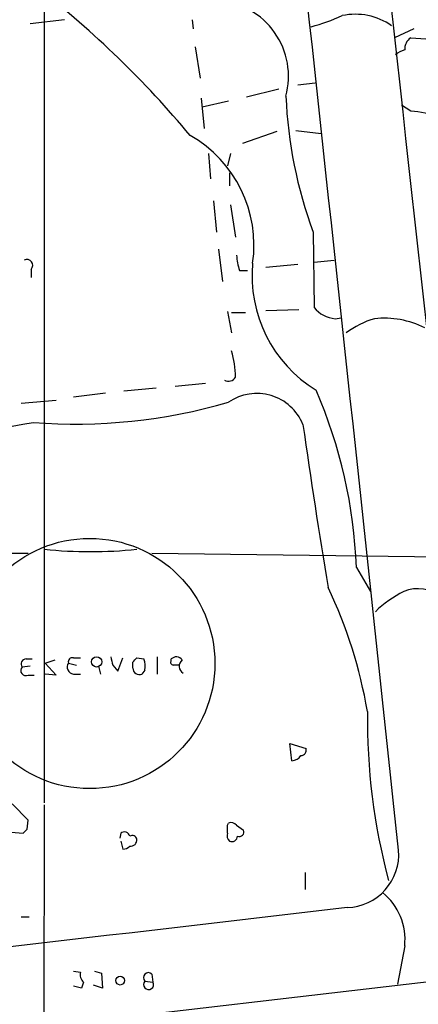
# Model space of a CAD drawing. Extents: x 3 to 1053, y 6 to 893.
# Drawn here: x 458 to 491, y 183 to 266 of the extents above; entities that cross this region are included whole.
import ezdxf

# ---------------------------------------------------------------- set-up
doc = ezdxf.new("R2010")
doc.units = 0
doc.header["$MEASUREMENT"] = 0
doc.layers.add('MAIN', color=5, linetype='CONTINUOUS')

msp = doc.modelspace()

# ---------------------------------------------------------------- linework, layer by layer
at = {"layer": 'MAIN'}
for p, q in [((459.994, 344.5087), (459.994, 199.644)), ((461.6873, 265.5147), (458.8087, 265.176)), ((472.44, 265.5147), (472.5247, 264.7527)), ((491.0667, 264.7527), (489.458, 263.9907)), ((490.8127, 263.9907), (493.522, 263.8213)), ((472.694, 263.2287), (473.1173, 260.604)), ((482.7693, 260.1807), (481.33, 260.0113)), ((479.7213, 259.6727), (477.012, 258.9953)), ((473.202, 258.9107), (473.456, 256.3707)), ((475.488, 258.6567), (473.2867, 258.1487)), ((490.8127, 257.81), (490.0507, 258.318)), ((479.552, 256.1167), (476.6733, 255.1007)), ((481.1607, 256.2013), (483.2773, 255.9473)), ((473.7947, 254.254), (473.964, 252.1373)), ((475.6573, 254.254), (475.4033, 253.238)), ((475.5727, 252.6453), (475.5727, 251.5447)), ((474.218, 250.2747), (474.472, 247.65)), ((475.6573, 249.936), (476.0807, 247.2267)), ((482.6, 247.65), (482.6847, 241.3)), ((474.6413, 246.2107), (474.98, 243.5013)), ((482.6847, 245.11), (484.378, 245.2793)), ((458.8933, 244.5173), (458.8933, 243.84)), ((476.4193, 244.4327), (477.0967, 244.4327)), ((481.33, 244.9407), (478.6207, 244.6867)), ((475.4033, 240.9613), (475.742, 239.1833)), ((478.6207, 241.046), (481.4147, 241.1307)), ((475.742, 240.8767), (476.9273, 240.8767)), ((484.4627, 240.3687), (484.9707, 240.4533)), ((469.392, 234.5267), (466.6827, 234.2727)), ((471.0007, 234.696), (473.5407, 234.95)), ((458.0467, 233.2567), (461.01, 233.5107)), ((465.1587, 234.1033), (462.4493, 233.7647)), ((277.2833, 220.8107), (458.6393, 220.6413)), ((469.0533, 220.6413), (496.7393, 220.3027)), ((486.2407, 219.456), (487.426, 217.424)), ((458.8087, 211.1587), (458.1313, 211.074)), ((458.47, 211.7513), (458.978, 211.7513)), ((460.0787, 211.4127), (460.9253, 211.6667)), ((460.0787, 211.4127), (461.01, 210.3967)), ((462.026, 211.4127), (462.7033, 211.2433)), ((462.4493, 211.836), (463.042, 211.836)), ((464.566, 211.1587), (464.7353, 210.4813)), ((465.7513, 211.2433), (466.1747, 210.7353)), ((466.1747, 210.7353), (466.598, 211.836)), ((467.4447, 210.9893), (467.4447, 211.4973)), ((467.7833, 211.836), (468.376, 211.7513)), ((469.4767, 211.9207), (469.4767, 210.4813)), ((470.662, 211.582), (470.662, 211.7513)), ((458.6393, 210.3967), (459.1473, 210.3967)), ((461.01, 210.3967), (460.0787, 210.4813)), ((462.4493, 210.4813), (463.042, 210.4813)), ((468.4607, 210.82), (468.2067, 210.4813)), ((480.822, 203.2), (480.6527, 204.6393)), ((480.6527, 204.6393), (482.0073, 204.216)), ((458.6393, 198.2047), (457.2847, 199.5593)), ((459.994, 199.4747), (459.8247, 105.918)), ((458.5547, 197.4427), (458.6393, 198.2047)), ((475.4033, 197.7813), (475.488, 197.9507)), ((457.2, 197.1887), (458.216, 197.104)), ((466.4287, 197.104), (466.344, 196.6807)), ((476.1653, 197.7813), (476.758, 197.358)), ((466.4287, 196.4267), (466.598, 195.7493)), ((481.9227, 193.802), (481.9227, 192.3627)), ((458.0467, 190.0767), (458.724, 190.0767)), ((409.6173, 175.006), (515.7893, 187.3673)), ((490.3047, 187.6213), (489.712, 184.404)), ((462.4493, 185.5047), (463.042, 185.42)), ((464.2273, 185.5047), (464.82, 185.3353)), ((464.82, 185.3353), (464.9047, 184.0653)), ((468.4607, 184.658), (469.138, 184.5733)), ((469.0533, 185.2507), (469.138, 184.5733)), ((463.1267, 184.0653), (462.4493, 184.2347)), ((463.296, 184.5733), (463.1267, 184.0653)), ((464.9047, 184.0653), (464.1427, 184.3193))]:
    msp.add_line(p, q, dxfattribs=at)
for centre, radius in [((463.8211, 211.3712), 10.523), ((464.3996, 211.5065), 0.4295), ((466.3778, 184.7088), 0.3759)]:
    msp.add_circle(centre, radius, dxfattribs=at)
for centre, radius, start, end in [((56630.9102, 6460.1053), 56482.3462, 186.06926626, 186.36430233), ((-33278.35, -3398.6634), 33958.9005, 6.07576503, 6.30494786), ((407.9989, 202.0967), 83.7409, 39.869416, 52.059865), ((474.1448, 260.7511), 6.3915, 344.843553, 85.544711), ((477.756, 282.2602), 17.9573, 285.089202, 293.983903), ((486.1623, 260.6897), 5.2809, 54.831992, 102.100213), ((491.4265, 263.0488), 1.1242, 123.09074, 183.779157), ((490.7099, 261.3481), 1.6763, 103.988163, 134.129898), ((518.2836, 260.7303), 38.0054, 182.488721, 200.131085), ((490.4818, 250.4804), 7.3371, 68.395371, 87.415096), ((467.0187, 246.5564), 10.6123, 351.704669, 60.337085), ((458.5426, 244.856), 0.4875, 315.997215, 119.746339), ((480.3905, 245.8873), 4.2292, 182.501675, 200.117139), ((488.7383, 243.967), 11.2681, 174.610841, 238.519647), ((484.6616, 242.9113), 2.5504, 219.182237, 265.527032), ((490.008, 232.919), 7.7801, 106.758426, 126.37368), ((488.5688, 232.6959), 7.7148, 63.608987, 95.982689), ((467.7695, 235.3059), 8.3126, 1.04843, 16.446058), ((475.488, 235.7967), 0.6826, 240.254078, 330.254078), ((444.8975, 217.8952), 41.3727, 2.162019, 23.446843), ((477.8684, 229.8797), 4.2011, 22.371752, 124.514704), ((462.6437, 277.4227), 45.9145, 265.526805, 286.244901), ((435.5577, 361.9033), 132.3591, 274.020871, 280.229129), ((975.2229, 300.6113), 498.2886, 187.974946, 189.570803), ((463.8887, 259.5371), 38.7533, 264.232047, 275.767806), ((447.5224, 200.5074), 40.2355, 9.789651, 25.3951), ((494.2198, 209.3179), 9.0392, 116.263154, 134.810409), ((491.4183, 214.5713), 3.0942, 49.268556, 112.78524), ((458.4701, 211.3279), 0.4234, 90.013532, 216.848245), ((462.5171, 211.074), 0.5966, 145.406893, 263.4742), ((462.3506, 211.5114), 0.3393, 73.087238, 196.912762), ((635.0106, 253.9055), 174.5531, 193.917671, 194.146862), ((382.9515, 296.3041), 119.7134, 314.893869, 315.123086), ((466.7022, 211.1296), 1.7855, 350.014884, 20.376521), ((470.8313, 211.455), 0.2117, 143.124688, 270), ((471.0914, 211.31), 0.6157, 35.401383, 134.216978), ((471.0853, 84.2434), 127.0002, 89.885409, 90.114591), ((471.986, 211.1433), 0.6543, 126.880405, 241.919272), ((458.4417, 210.7777), 0.4291, 136.331342, 297.412843), ((467.995, 210.9892), 0.5503, 179.989588, 292.627074), ((539.7268, 206.6949), 52.5589, 179.287257, 194.962722), ((481.5652, 204.0842), 0.4613, 272.335786, 16.600508), ((480.7798, 204.1734), 0.9743, 272.482401, 325.626552), ((475.6996, 197.3578), 0.6295, 42.282873, 109.640967), ((373.6854, 281.9733), 119.7841, 314.885442, 315.114558), ((466.725, 196.7229), 0.4827, 15.265529, 127.864574), ((475.9962, 196.8924), 0.6295, 160.359033, 227.717127), ((306.1033, 197.4427), 169.3003, 359.885375, 0.114591), ((476.3981, 197.2099), 0.3892, 247.632677, 22.367323), ((467.4024, 196.5255), 0.3874, 10.48609, 123.119959), ((467.2489, 196.5377), 0.5376, 263.784574, 6.226022), ((475.7574, 196.8847), 0.4938, 248.037006, 355.970595), ((466.5384, 196.7068), 0.9594, 273.561805, 312.837328), ((485.3101, 195.3343), 4.4987, 272.147776, 4.211745), ((485.2706, 188.162), 5.063, 353.869507, 51.216124), ((3028.0473, -21767.3319), 22104.8843, 96.60494771, 96.88338885), ((463.8744, 185.2083), 0.8589, 165.730776, 227.670671), ((468.757, 184.9543), 0.419, 45.009667, 225), ((468.769, 184.3728), 0.42, 137.228921, 28.517907)]:
    msp.add_arc(centre, radius, start, end, dxfattribs=at)

doc.saveas('drawing.dxf')
